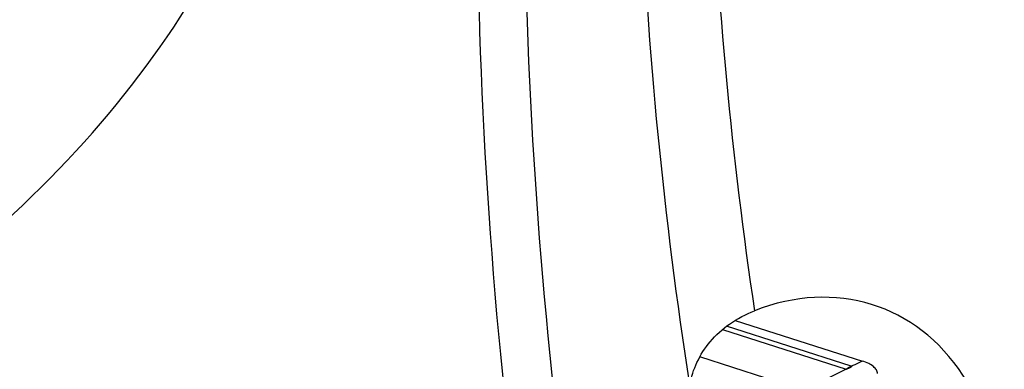
# Model space of a CAD drawing. Units: millimetres. Extents: x 0 to 594, y 0 to 420.
# Drawn here: x 76 to 85, y 117 to 120 of the extents above; entities that cross this region are included whole.
import ezdxf

# ---------------------------------------------------------------- set-up
doc = ezdxf.new("R2010")
doc.units = ezdxf.units.MM
doc.header["$LTSCALE"] = 32.67
doc.layers.add('607065213-000_CL', color=7, linetype='CONTINUOUS')
doc.layers.add('607079947-000_CL', color=7, linetype='CONTINUOUS')

msp = doc.modelspace()

# ---------------------------------------------------------------- linework, layer by layer
at = {"layer": '607065213-000_CL', "color": 7, "linetype": 'CONTINUOUS'}
for p, q in [((82.6867, 117.5841), (83.8352, 117.2161)), ((83.7506, 117.1758), (83.7371, 117.1694))]:
    msp.add_line(p, q, dxfattribs=at)
at = {"layer": '607065213-000_CL', "color": 9, "linetype": 'CONTINUOUS'}
for p, q in [((82.5723, 117.5016), (83.6898, 117.1435)), ((83.7343, 117.1703), (82.609, 117.5309)), ((83.2616, 116.9669), (82.3669, 117.2536)), ((83.8352, 117.2161), (83.8217, 117.2096)), ((83.6898, 117.1435), (83.3703, 116.9853)), ((83.7657, 117.183), (83.7506, 117.1758)), ((83.8029, 117.2007), (83.7657, 117.183)), ((83.8217, 117.2096), (83.8029, 117.2007))]:
    msp.add_line(p, q, dxfattribs=at)
for centre, radius, start, end in [((83.6469, 116.9606), 0.1879, 75.10161, 76.82823), ((83.6681, 116.9637), 0.217, 71.46697, 72.23672)]:
    msp.add_arc(centre, radius, start, end, dxfattribs=at)
at = {"layer": '607065213-000_CL', "color": 7, "linetype": 'CONTINUOUS'}
for points, knots in [([(83.9718, 117.1028), (83.9712, 117.1143), (83.9632, 117.1392), (83.9339, 117.1701), (83.89, 117.1965), (83.8549, 117.2098), (83.8352, 117.2161)], [0, 0, 0, 0, 0.184714, 0.400248, 0.669189, 1, 1, 1, 1]), ([(83.7371, 117.1694), (83.7378, 117.1688), (83.7383, 117.1659), (83.7346, 117.1626), (83.7295, 117.1594), (83.7204, 117.1552), (83.7085, 117.1503), (83.6994, 117.1452), (83.6952, 117.1422)], [0, 0, 0, 0, 0.054152, 0.136321, 0.260409, 0.405472, 0.706531, 1, 1, 1, 1])]:
    msp.add_open_spline(points, degree=3, knots=knots, dxfattribs=at)
at = {"layer": '607065213-000_CL', "color": 9, "linetype": 'CONTINUOUS'}
msp.add_open_spline([(83.6898, 117.1435), (83.7037, 117.1538), (83.7186, 117.1629), (83.7343, 117.1703)], degree=3, dxfattribs=at)
at = {"layer": '607079947-000_CL', "color": 7, "linetype": 'CONTINUOUS'}
for centre, major_axis, ratio, start_param, end_param in [((71.1435, 122.2009), (7.1392, 3.8536), 0.731755, -1.409898, -0.477934), ((83.1987, 115.5953), (0.8197, 2.0971), 0.799195, -1.67666, 0.636792)]:
    msp.add_ellipse(centre, major_axis=major_axis, ratio=ratio, start_param=start_param, end_param=end_param, dxfattribs=at)
for points, knots in [([(97.9708, 180.005), (97.1462, 179.8032), (95.5014, 179.3425), (92.2449, 178.2), (88.2549, 176.3611), (83.6935, 173.5591), (79.391, 170.193), (75.4045, 166.3128), (71.7862, 161.9744), (68.5841, 157.2391), (65.8411, 152.1735), (63.9682, 147.7339), (62.7322, 144.0844), (61.6785, 140.3916), (60.7065, 135.7133), (60.2054, 130.9848), (60.0971, 127.2212), (60.183, 123.5155), (60.6496, 118.9622), (61.7903, 113.6744), (62.9424, 110.2927), (63.6123, 108.6629)], [0, 0, 0, 0, 0.028741, 0.057782, 0.116783, 0.177078, 0.238637, 0.30136, 0.365078, 0.429572, 0.49458, 0.559814, 0.592432, 0.624995, 0.689787, 0.753933, 0.785697, 0.817212, 0.879385, 0.940337, 1, 1, 1, 1]), ([(82.2771, 117.004), (82.2898, 117.0729), (82.3347, 117.2117), (82.4567, 117.4012), (82.635, 117.5628), (82.782, 117.6398), (82.8612, 117.6709)], [0, 0, 0, 0, 0.227423, 0.467486, 0.723766, 1, 1, 1, 1])]:
    msp.add_open_spline(points, degree=3, knots=knots, dxfattribs=at)
at = {"layer": '607079947-000_CL', "color": 9, "linetype": 'CONTINUOUS'}
for points, knots in [([(98.2836, 180.0022), (97.4806, 179.8033), (95.8768, 179.3493), (92.693, 178.2239), (88.7777, 176.4104), (85.056, 174.1196), (82.1923, 172.0088), (79.3832, 169.6911), (76.0618, 166.4679), (73.061, 162.89), (70.8555, 159.8249), (68.7789, 156.6183), (66.4674, 152.4054), (64.5647, 147.9818), (63.2991, 144.3429), (62.2126, 140.6602), (61.1936, 135.9949), (60.637, 131.2777), (60.4792, 127.5231), (60.5124, 123.8309), (60.9055, 119.2982), (61.944, 114.0366), (63.0183, 110.6683), (63.6469, 109.0453)], [0, 0, 0, 0, 0.028196, 0.056765, 0.115041, 0.174882, 0.205386, 0.236251, 0.298963, 0.362836, 0.395138, 0.42763, 0.493008, 0.558666, 0.591504, 0.624287, 0.689499, 0.754006, 0.785913, 0.81754, 0.879818, 0.940676, 1, 1, 1, 1]), ([(80.9156, 114.5656), (80.6087, 116.4851), (80.2497, 120.4156), (80.3886, 124.3585), (80.5777, 126.3399)], [0, 0, 0, 0, 0.494088, 1, 1, 1, 1]), ([(80.98, 126.2543), (80.8032, 124.3273), (80.6799, 120.4935), (81.036, 116.6729), (81.3364, 114.8068)], [0, 0, 0, 0, 0.505876, 1, 1, 1, 1]), ([(82.2771, 117.004), (82.0426, 118.5031), (81.7465, 121.5635), (81.7911, 124.637), (81.8954, 126.1833)], [0, 0, 0, 0, 0.494707, 1, 1, 1, 1]), ([(82.5117, 126.1253), (82.4234, 124.7016), (82.3901, 121.8718), (82.6539, 119.0535), (82.8612, 117.6709)], [0, 0, 0, 0, 0.505013, 1, 1, 1, 1])]:
    msp.add_open_spline(points, degree=3, knots=knots, dxfattribs=at)

doc.saveas('drawing.dxf')
